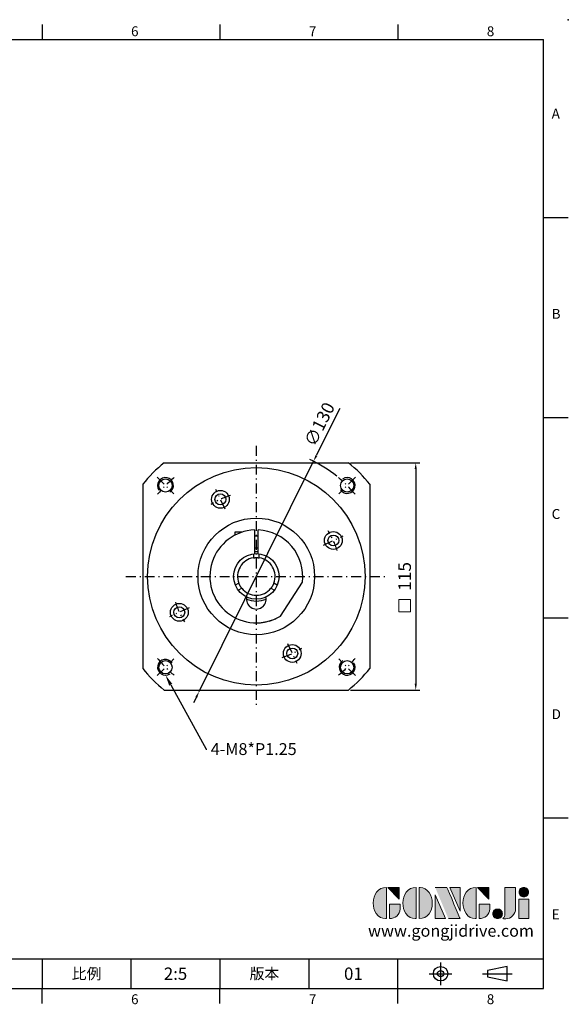
# Model space of a CAD drawing. Units: millimetres. Extents: x 0 to 1496, y 0 to 500.
# Drawn here: x 440 to 718, y 2 to 500 of the extents above; entities that cross this region are included whole.
import ezdxf
from ezdxf import colors
from ezdxf.entities.mleader import LeaderData, LeaderLine
from ezdxf.enums import TextEntityAlignment as Align
from ezdxf.math import Vec2, Vec3

# ---------------------------------------------------------------- set-up
doc = ezdxf.new("R2010")
doc.units = ezdxf.units.MM
doc.linetypes.add('CENTER', pattern=[250, 100, -50, 50, -50])
doc.linetypes.add('CENTER2', pattern=[9.5, 5, -2, 0.5, -2])
for name, color, linetype in [('DIM', 4, 'Continuous'), ('Layer 1', 7, 'Continuous'), ('MAIN', 7, 'Continuous'), ('TXT', 4, 'Continuous')]:
    doc.layers.add(name, color=color, linetype=linetype)
doc.layers.add('可見 (ISO)', color=7, linetype='Continuous', lineweight=30)
doc.layers.add('標註', color=4, linetype='Continuous', lineweight=18)
doc.styles.add('ATTDEF', font='txt')
doc.styles.add('mytxt', font='txt.shx', dxfattribs={"bigfont": 'chineset.shx'})
doc.dimstyles.new('X1.6', dxfattribs={"dimscale": 1.6, "dimtxt": 4, "dimasz": 2, "dimexe": 1.25, "dimexo": 0.625, "dimgap": 1, "dimtad": 1, "dimdsep": 46, "dimtxsty": 'mytxt', "dimcen": 0, "dimclrd": 4, "dimclre": 4, "dimclrt": 4, "dimazin": 2, "dimtfac": 1, "dimtmove": 0, "dimatfit": 3, "dimfxl": 0, "dimarcsym": 0})

# ---------------------------------------------------------------- blocks, each defined once
blk = doc.blocks.new('*D16')
at = {"layer": 'Defpoints', "color": 0, "linetype": 'ByBlock'}
for p in [(606.22, 275.94), (606.22, 160.94), (640.3, 160.94)]:
    blk.add_point(p, dxfattribs=at)
at = {"layer": '標註', "color": 4, "linetype": 'ByBlock', "lineweight": -2}
for p, q in [((607.22, 275.94), (642.3, 275.94)), ((640.3, 272.74), (640.3, 164.14)), ((607.22, 160.94), (642.3, 160.94))]:
    blk.add_line(p, q, dxfattribs=at)
at = {"layer": '標註', "color": 4, "linetype": 'ByBlock'}
for points in [[(639.76, 272.74), (640.83, 272.74), (640.3, 275.94)], [(639.76, 164.14), (640.83, 164.14), (640.3, 160.94)]]:
    blk.add_solid(points, dxfattribs=at)
at = {"layer": '標註', "color": 4, "linetype": 'ByBlock', "insert": (635.5, 218.44), "char_height": 6.4, "attachment_point": 5, "rotation": 90, "style": 'mytxt'}
blk.add_mtext('115', dxfattribs=at)
blk = doc.blocks.new('*D17')
at = {"layer": 'Defpoints', "color": 0, "linetype": 'ByBlock'}
for p in [(588.57, 276.65), (530.7, 160.24)]:
    blk.add_point(p, dxfattribs=at)
at = {"layer": '標註', "color": 4, "linetype": 'ByBlock', "lineweight": -2}
for p, q in [((601.86, 303.39), (589.99, 279.51)), ((530.7, 160.24), (588.57, 276.65)), ((529.28, 157.37), (527.85, 154.51))]:
    blk.add_line(p, q, dxfattribs=at)
blk.add_arc((559.64, 218.44), 65, 51.1722, 65.3307, dxfattribs=at)
at = {"layer": '標註', "color": 4, "linetype": 'ByBlock'}
for points in [[(589.52, 279.75), (590.47, 279.28), (588.57, 276.65)], [(528.8, 157.61), (529.75, 157.14), (530.7, 160.24)]]:
    blk.add_solid(points, dxfattribs=at)
at = {"layer": '標註', "color": 4, "linetype": 'ByBlock', "insert": (592.34, 295.02), "char_height": 6.4, "attachment_point": 5, "rotation": 63.5678, "style": 'mytxt'}
blk.add_mtext('∅130', dxfattribs=at)
blk = doc.blocks.new('block 2')
at = {"layer": 'Layer 1'}
h = blk.add_hatch(color=156, dxfattribs=at)
h.dxf.hatch_style = 2
edge = h.paths.add_edge_path()
edge.add_spline(control_points=[(206.71, 249.95), (206.71, 252.39), (207.32, 254.41), (208.54, 256.02), (209.9, 257.78), (211.76, 258.67), (214.12, 258.67), (214.12, 258.67), (214.12, 241.24), (214.12, 241.24), (214.12, 241.24), (213.58, 241.24), (213.58, 241.24), (211.47, 241.24), (209.76, 242.19), (208.45, 244.1), (207.29, 245.79), (206.71, 247.74), (206.71, 249.95)], knot_values=[0, 0, 0, 0, 1, 1, 1, 2, 2, 2, 3, 3, 3, 4, 4, 4, 5, 5, 5, 6, 6, 6, 6], degree=3, periodic=0)
h = blk.add_hatch(color=156, dxfattribs=at)
h.dxf.hatch_style = 2
h.paths.add_polyline_path([(221.19, 258.67), (221.19, 252.1), (214.92, 258.67)])
h = blk.add_hatch(color=156, dxfattribs=at)
h.dxf.hatch_style = 2
edge = h.paths.add_edge_path()
edge.add_spline(control_points=[(223.34, 249.95), (223.34, 252.39), (223.95, 254.41), (225.17, 256.02), (226.53, 257.78), (228.39, 258.67), (230.75, 258.67), (230.75, 258.67), (230.75, 241.24), (230.75, 241.24), (230.75, 241.24), (230.2, 241.24), (230.2, 241.24), (228.07, 241.24), (226.35, 242.19), (225.06, 244.1), (223.91, 245.78), (223.34, 247.73), (223.34, 249.95)], knot_values=[0, 0, 0, 0, 1, 1, 1, 2, 2, 2, 3, 3, 3, 4, 4, 4, 5, 5, 5, 6, 6, 6, 6], degree=3, periodic=0)
h = blk.add_hatch(color=156, dxfattribs=at)
h.dxf.hatch_style = 2
edge = h.paths.add_edge_path()
edge.add_spline(control_points=[(232.38, 258.67), (232.38, 258.67), (232.93, 258.67), (232.93, 258.67), (235.03, 258.67), (236.74, 257.72), (238.05, 255.81), (239.21, 254.12), (239.79, 252.17), (239.79, 249.95), (239.79, 247.51), (239.18, 245.49), (237.96, 243.89), (236.6, 242.12), (234.74, 241.24), (232.38, 241.24), (232.38, 241.24), (232.38, 258.67), (232.38, 258.67)], knot_values=[0, 0, 0, 0, 1, 1, 1, 2, 2, 2, 3, 3, 3, 4, 4, 4, 5, 5, 5, 6, 6, 6, 6], degree=3, periodic=0)
h = blk.add_hatch(color=156, dxfattribs=at)
h.dxf.hatch_style = 2
edge = h.paths.add_edge_path()
edge.add_spline(control_points=[(241.44, 258.67), (241.44, 258.67), (247.98, 258.67), (247.98, 258.67), (248.74, 257.05), (255.32, 241.24), (255.32, 241.24), (255.32, 241.24), (248.78, 241.24), (248.78, 241.24)], knot_values=[0, 0, 0, 0, 0.352778, 0.352778, 0.352778, 0.705556, 0.705556, 0.705556, 1.058333, 1.058333, 1.058333, 1.058333], degree=3, periodic=0)
edge.add_line((248.78, 241.24), (241.44, 258.67))
h = blk.add_hatch(color=156, dxfattribs=at)
h.dxf.hatch_style = 2
h.paths.add_polyline_path([(241.44, 254.52), (247.15, 241.24), (241.44, 241.24)])
h = blk.add_hatch(color=156, dxfattribs=at)
h.dxf.hatch_style = 2
h.paths.add_polyline_path([(255.32, 258.67), (255.32, 245.36), (249.6, 258.67)])
h = blk.add_hatch(color=156, dxfattribs=at)
h.dxf.hatch_style = 2
edge = h.paths.add_edge_path()
edge.add_spline(control_points=[(256.94, 249.95), (256.94, 252.39), (257.55, 254.41), (258.77, 256.02), (260.13, 257.78), (261.99, 258.67), (264.35, 258.67), (264.35, 258.67), (264.35, 241.24), (264.35, 241.24), (264.35, 241.24), (263.8, 241.24), (263.8, 241.24), (261.7, 241.24), (259.99, 242.19), (258.68, 244.1), (257.52, 245.79), (256.94, 247.74), (256.94, 249.95)], knot_values=[0, 0, 0, 0, 1, 1, 1, 2, 2, 2, 3, 3, 3, 4, 4, 4, 5, 5, 5, 6, 6, 6, 6], degree=3, periodic=0)
h = blk.add_hatch(color=156, dxfattribs=at)
h.dxf.hatch_style = 2
h.paths.add_polyline_path([(271.42, 258.67), (271.42, 252.1), (265.15, 258.67)])
h = blk.add_hatch(color=156, dxfattribs=at)
h.dxf.hatch_style = 2
edge = h.paths.add_edge_path()
edge.add_spline(control_points=[(279.19, 241.24), (279.6, 241.56), (279.91, 241.96), (280.11, 242.43), (280.32, 242.9), (280.42, 243.42), (280.42, 243.98), (280.42, 243.98), (280.42, 258.67), (280.42, 258.67), (280.42, 258.67), (286.42, 258.67), (286.42, 258.67), (286.42, 258.67), (286.42, 246.68), (286.42, 246.68), (286.42, 245.22), (285.86, 243.93), (284.76, 242.81), (283.65, 241.69), (282.37, 241.12), (280.93, 241.12), (280.64, 241.12), (280.35, 241.13), (280.06, 241.15), (279.77, 241.16), (279.48, 241.19), (279.19, 241.24)], knot_values=[0, 0, 0, 0, 1, 1, 1, 2, 2, 2, 3, 3, 3, 4, 4, 4, 5, 5, 5, 6, 6, 6, 7, 7, 7, 8, 8, 8, 9, 9, 9, 9], degree=3, periodic=0)
h = blk.add_hatch(color=156, dxfattribs=at)
h.dxf.hatch_style = 2
edge = h.paths.add_edge_path()
edge.add_spline(control_points=[(293.62, 256.03), (293.62, 255.21), (293.36, 254.57), (292.84, 254.1), (292.32, 253.63), (291.7, 253.4), (290.98, 253.4), (290.25, 253.4), (289.62, 253.63), (289.1, 254.1), (288.58, 254.57), (288.32, 255.22), (288.32, 256.06), (288.32, 256.92), (288.58, 257.57), (289.09, 258.02), (289.6, 258.47), (290.23, 258.7), (290.98, 258.7), (291.7, 258.7), (292.32, 258.46), (292.84, 257.99), (293.36, 257.53), (293.62, 256.87), (293.62, 256.03)], knot_values=[0, 0, 0, 0, 1, 1, 1, 2, 2, 2, 3, 3, 3, 4, 4, 4, 5, 5, 5, 6, 6, 6, 7, 7, 7, 8, 8, 8, 8], degree=3, periodic=0)
h = blk.add_hatch(color=156, dxfattribs=at)
h.dxf.hatch_style = 2
edge = h.paths.add_edge_path()
edge.add_spline(control_points=[(215.75, 249.38), (215.75, 249.38), (221.74, 249.38), (221.74, 249.38), (221.74, 249.38), (221.74, 246.67), (221.74, 246.67), (221.74, 245.03), (221.14, 243.7), (219.93, 242.68), (218.81, 241.72), (217.41, 241.24), (215.75, 241.24), (215.75, 241.24), (215.75, 249.38), (215.75, 249.38)], knot_values=[0, 0, 0, 0, 1, 1, 1, 2, 2, 2, 3, 3, 3, 4, 4, 4, 5, 5, 5, 5], degree=3, periodic=0)
h = blk.add_hatch(color=156, dxfattribs=at)
h.dxf.hatch_style = 2
edge = h.paths.add_edge_path()
edge.add_spline(control_points=[(265.97, 249.38), (265.97, 249.38), (271.97, 249.38), (271.97, 249.38), (271.97, 249.38), (271.97, 246.67), (271.97, 246.67), (271.97, 245.03), (271.36, 243.7), (270.16, 242.68), (269.03, 241.72), (267.63, 241.24), (265.97, 241.24), (265.97, 241.24), (265.97, 249.38), (265.97, 249.38)], knot_values=[0, 0, 0, 0, 1, 1, 1, 2, 2, 2, 3, 3, 3, 4, 4, 4, 5, 5, 5, 5], degree=3, periodic=0)
h = blk.add_hatch(color=156, dxfattribs=at)
h.dxf.hatch_style = 2
h.paths.add_polyline_path([(288.18, 252.09), (293.79, 252.09), (293.79, 241.35), (288.18, 241.35)])
h = blk.add_hatch(color=156, dxfattribs=at)
h.dxf.hatch_style = 2
edge = h.paths.add_edge_path()
edge.add_spline(control_points=[(279, 243.96), (279, 243.18), (278.76, 242.54), (278.27, 242.05), (277.78, 241.57), (277.14, 241.32), (276.35, 241.32), (275.57, 241.32), (274.93, 241.57), (274.44, 242.05), (273.95, 242.54), (273.7, 243.19), (273.7, 243.98), (273.7, 244.77), (273.95, 245.4), (274.44, 245.89), (274.93, 246.38), (275.57, 246.62), (276.35, 246.62), (277.14, 246.62), (277.78, 246.38), (278.27, 245.89), (278.76, 245.4), (279, 244.76), (279, 243.96)], knot_values=[0, 0, 0, 0, 1, 1, 1, 2, 2, 2, 3, 3, 3, 4, 4, 4, 5, 5, 5, 6, 6, 6, 7, 7, 7, 8, 8, 8, 8], degree=3, periodic=0)
at = {"layer": 'Layer 1', "color": 156, "lineweight": 0}
for points in [[(221.19, 258.67), (221.19, 252.1), (214.92, 258.67), (221.19, 258.67)], [(241.44, 254.52), (247.15, 241.24), (241.44, 241.24), (241.44, 254.52)], [(255.32, 258.67), (255.32, 245.36), (249.6, 258.67), (255.32, 258.67)], [(271.42, 258.67), (271.42, 252.1), (265.15, 258.67), (271.42, 258.67)], [(288.18, 252.09), (293.79, 252.09), (293.79, 241.35), (288.18, 241.35), (288.18, 252.09)]]:
    blk.add_lwpolyline(points, dxfattribs=at)
for points, knots in [([(206.71, 249.95), (206.71, 252.39), (207.32, 254.41), (208.54, 256.02), (209.9, 257.78), (211.76, 258.67), (214.12, 258.67), (214.12, 258.67), (214.12, 241.24), (214.12, 241.24), (214.12, 241.24), (213.58, 241.24), (213.58, 241.24), (211.47, 241.24), (209.76, 242.19), (208.45, 244.1), (207.29, 245.79), (206.71, 247.74), (206.71, 249.95)], [0, 0, 0, 0, 1, 1, 1, 2, 2, 2, 3, 3, 3, 4, 4, 4, 5, 5, 5, 6, 6, 6, 6]), ([(223.34, 249.95), (223.34, 252.39), (223.95, 254.41), (225.17, 256.02), (226.53, 257.78), (228.39, 258.67), (230.75, 258.67), (230.75, 258.67), (230.75, 241.24), (230.75, 241.24), (230.75, 241.24), (230.2, 241.24), (230.2, 241.24), (228.07, 241.24), (226.35, 242.19), (225.06, 244.1), (223.91, 245.78), (223.34, 247.73), (223.34, 249.95)], [0, 0, 0, 0, 1, 1, 1, 2, 2, 2, 3, 3, 3, 4, 4, 4, 5, 5, 5, 6, 6, 6, 6]), ([(232.38, 258.67), (232.38, 258.67), (232.93, 258.67), (232.93, 258.67), (235.03, 258.67), (236.74, 257.72), (238.05, 255.81), (239.21, 254.12), (239.79, 252.17), (239.79, 249.95), (239.79, 247.51), (239.18, 245.49), (237.96, 243.89), (236.6, 242.12), (234.74, 241.24), (232.38, 241.24), (232.38, 241.24), (232.38, 258.67), (232.38, 258.67)], [0, 0, 0, 0, 1, 1, 1, 2, 2, 2, 3, 3, 3, 4, 4, 4, 5, 5, 5, 6, 6, 6, 6]), ([(241.44, 258.67), (241.44, 258.67), (247.98, 258.67), (247.98, 258.67), (248.74, 257.05), (255.32, 241.24), (255.32, 241.24), (255.32, 241.24), (248.78, 241.24), (248.78, 241.24)], [0, 0, 0, 0, 1, 1, 1, 2, 2, 2, 3, 3, 3, 3]), ([(256.94, 249.95), (256.94, 252.39), (257.55, 254.41), (258.77, 256.02), (260.13, 257.78), (261.99, 258.67), (264.35, 258.67), (264.35, 258.67), (264.35, 241.24), (264.35, 241.24), (264.35, 241.24), (263.8, 241.24), (263.8, 241.24), (261.7, 241.24), (259.99, 242.19), (258.68, 244.1), (257.52, 245.79), (256.94, 247.74), (256.94, 249.95)], [0, 0, 0, 0, 1, 1, 1, 2, 2, 2, 3, 3, 3, 4, 4, 4, 5, 5, 5, 6, 6, 6, 6]), ([(279.19, 241.24), (279.6, 241.56), (279.91, 241.96), (280.11, 242.43), (280.32, 242.9), (280.42, 243.42), (280.42, 243.98), (280.42, 243.98), (280.42, 258.67), (280.42, 258.67), (280.42, 258.67), (286.42, 258.67), (286.42, 258.67), (286.42, 258.67), (286.42, 246.68), (286.42, 246.68), (286.42, 245.22), (285.86, 243.93), (284.76, 242.81), (283.65, 241.69), (282.37, 241.12), (280.93, 241.12), (280.64, 241.12), (280.35, 241.13), (280.06, 241.15), (279.77, 241.16), (279.48, 241.19), (279.19, 241.24)], [0, 0, 0, 0, 1, 1, 1, 2, 2, 2, 3, 3, 3, 4, 4, 4, 5, 5, 5, 6, 6, 6, 7, 7, 7, 8, 8, 8, 9, 9, 9, 9]), ([(293.62, 256.03), (293.62, 255.21), (293.36, 254.57), (292.84, 254.1), (292.32, 253.63), (291.7, 253.4), (290.98, 253.4), (290.25, 253.4), (289.62, 253.63), (289.1, 254.1), (288.58, 254.57), (288.32, 255.22), (288.32, 256.06), (288.32, 256.92), (288.58, 257.57), (289.09, 258.02), (289.6, 258.47), (290.23, 258.7), (290.98, 258.7), (291.7, 258.7), (292.32, 258.46), (292.84, 257.99), (293.36, 257.53), (293.62, 256.87), (293.62, 256.03)], [0, 0, 0, 0, 1, 1, 1, 2, 2, 2, 3, 3, 3, 4, 4, 4, 5, 5, 5, 6, 6, 6, 7, 7, 7, 8, 8, 8, 8]), ([(215.75, 249.38), (215.75, 249.38), (221.74, 249.38), (221.74, 249.38), (221.74, 249.38), (221.74, 246.67), (221.74, 246.67), (221.74, 245.03), (221.14, 243.7), (219.93, 242.68), (218.81, 241.72), (217.41, 241.24), (215.75, 241.24), (215.75, 241.24), (215.75, 249.38), (215.75, 249.38)], [0, 0, 0, 0, 1, 1, 1, 2, 2, 2, 3, 3, 3, 4, 4, 4, 5, 5, 5, 5]), ([(265.97, 249.38), (265.97, 249.38), (271.97, 249.38), (271.97, 249.38), (271.97, 249.38), (271.97, 246.67), (271.97, 246.67), (271.97, 245.03), (271.36, 243.7), (270.16, 242.68), (269.03, 241.72), (267.63, 241.24), (265.97, 241.24), (265.97, 241.24), (265.97, 249.38), (265.97, 249.38)], [0, 0, 0, 0, 1, 1, 1, 2, 2, 2, 3, 3, 3, 4, 4, 4, 5, 5, 5, 5]), ([(279, 243.96), (279, 243.18), (278.76, 242.54), (278.27, 242.05), (277.78, 241.57), (277.14, 241.32), (276.35, 241.32), (275.57, 241.32), (274.93, 241.57), (274.44, 242.05), (273.95, 242.54), (273.7, 243.19), (273.7, 243.98), (273.7, 244.77), (273.95, 245.4), (274.44, 245.89), (274.93, 246.38), (275.57, 246.62), (276.35, 246.62), (277.14, 246.62), (277.78, 246.38), (278.27, 245.89), (278.76, 245.4), (279, 244.76), (279, 243.96)], [0, 0, 0, 0, 1, 1, 1, 2, 2, 2, 3, 3, 3, 4, 4, 4, 5, 5, 5, 6, 6, 6, 7, 7, 7, 8, 8, 8, 8])]:
    blk.add_open_spline(points, degree=3, knots=knots, dxfattribs=at)
blk = doc.blocks.new('GJA420')
at = {"color": 0}
for p, q in [((173.5, 195), (173.5, 192)), ((209.5, 195), (209.5, 192)), ((245.5, 195), (245.5, 192)), ((0, 192), (275, 192)), ((275, 0), (275, 192)), ((275, 156), (280, 156)), ((275, 115.5), (280, 115.5)), ((275, 75), (280, 75)), ((275, 34.5), (280, 34.5)), ((101.5, 6), (275, 6)), ((173.5, 6), (173.5, 0)), ((173.5, 6), (173.5, 0)), ((191.5, 0), (191.5, 6)), ((209.5, 6), (209.5, 0)), ((209.5, 6), (209.5, 0)), ((227.5, 6), (227.5, 0)), ((245.5, 0), (245.5, 6)), ((0, 0), (275, 0)), ((173.5, -3), (173.5, 0)), ((209.5, -3), (209.5, 0)), ((245.5, -3), (245.5, 0))]:
    blk.add_line(p, q, dxfattribs=at)
at = {"color": 1, "linetype": 'CENTER', "ltscale": 2}
for p, q in [((254.15, 5.3), (254.15, 0.7)), ((251.85, 3), (256.45, 3)), ((262.65, 3), (268.65, 3))]:
    blk.add_line(p, q, dxfattribs=at)
at = {"color": 0}
blk.add_lwpolyline([(263.65, 3.65), (263.65, 2.35), (267.65, 1.54), (267.65, 4.46)], close=True, dxfattribs=at)
for radius in [1.46, 0.645]:
    blk.add_circle((254.15, 3), radius, dxfattribs=at)
blk.add_point((280, 196), dxfattribs=at)
blk.add_point((280, 196), dxfattribs=at)
at = {"layer": 'DIM'}
blk.add_line((199.5, 0), (199.5, 0), dxfattribs=at)
at = {"layer": 'MAIN', "xscale": 0.3616442767764058, "yscale": 0.3616442767764058, "zscale": 0.3616442767764058}
blk.add_blockref('block 2', (165.75, -73.1), dxfattribs=at)
at = {"color": 0}
for s, p in [('6', (191.5, 192.66)), ('7', (227.5, 192.66)), ('8', (263.5, 192.66)), ('A', (276.63, 176)), ('B', (276.63, 135.5)), ('C', (276.63, 95)), ('D', (276.63, 54.5)), ('E', (276.63, 14)), ('6', (191.5, -3.16)), ('7', (227.5, -3.16)), ('8', (263.5, -3.16))]:
    blk.add_text(s, height=2, dxfattribs=at).set_placement(p)
at = {"color": 0, "char_height": 2.2, "attachment_point": 5}
for s, insert, width in [('{\\fDFKai-SB|b0|i0|c136|p65;比例}', (182.5, 3), 7), ('\\f標楷體|b0|i0|c136|p65;版本', (218.5, 3), 8)]:
    blk.add_mtext(s, dxfattribs=dict(at, insert=insert, width=width))
at = {"color": 4, "style": 'ATTDEF'}
blk.add_attdef('料號', text='', height=2.5, dxfattribs=at).set_placement((120.5, 3), align=Align.MIDDLE_LEFT)
for tag, p in [('比例', (200.5, 3)), ('版本', (236.5, 3))]:
    blk.add_attdef(tag, text='', height=2.5, dxfattribs=at).set_placement(p, align=Align.MIDDLE_CENTER)
at = {"layer": 'TXT', "color": 0, "insert": (256.25, 11.68), "char_height": 2.4, "width": 29.3258, "attachment_point": 5}
blk.add_mtext('{\\fTimes New Roman|b0|i0|c0|p18;\\C256;www.gongjidrive.com}', dxfattribs=at)

msp = doc.modelspace()

# ---------------------------------------------------------------- linework, layer by layer
at = {"color": 3, "linetype": 'CENTER2'}
for p, q in [((559.635, 284.444), (559.635, 152.444)), ((493.635, 218.444), (625.635, 218.444))]:
    msp.add_line(p, q, dxfattribs=at)
at = {"color": 0, "linetype": 'Continuous'}
for p, q in [((513.055, 275.944), (606.216, 275.944)), ((502.135, 265.024), (502.135, 171.863)), ((617.135, 265.024), (617.135, 171.863)), ((513.055, 160.944), (606.216, 160.944))]:
    msp.add_line(p, q, dxfattribs=at)
at = {"color": 0, "linetype": 'CENTER2'}
for p, q in [((509.431, 268.648), (517.916, 260.163)), ((609.84, 268.648), (601.354, 260.163)), ((543.787, 252.43), (539.138, 262.4)), ((593.622, 234.292), (603.591, 238.941)), ((525.649, 202.596), (515.679, 197.947)), ((575.483, 184.457), (580.132, 174.488)), ((509.431, 168.239), (517.916, 176.725)), ((609.84, 168.239), (601.354, 176.725))]:
    msp.add_line(p, q, dxfattribs=at)
at = {"color": 0}
for p, q in [((552.679, 240.891), (548.785, 240.891)), ((548.785, 240.891), (548.785, 239.289)), ((558.635, 241.923), (558.635, 229.9)), ((560.635, 229.9), (560.635, 241.923)), ((558.635, 238.941), (560.635, 238.941)), ((558.635, 232.941), (560.635, 232.941)), ((571.794, 198.334), (582.952, 215.516))]:
    msp.add_line(p, q, dxfattribs=at)
at = {"color": 0, "linetype": 'Continuous'}
for centre, radius in [((559.635, 218.444), 55), ((541.463, 257.415), 4.5), ((541.463, 257.415), 2.75), ((559.635, 218.444), 29.5), ((598.606, 236.616), 4.5), ((598.606, 236.616), 2.75), ((520.664, 200.271), 4.5), ((520.664, 200.271), 2.75), ((577.808, 179.473), 4.5), ((577.808, 179.473), 2.75)]:
    msp.add_circle(centre, radius, dxfattribs=at)
for centre in [(513.673, 264.406), (605.597, 264.406), (513.673, 172.482), (605.597, 172.482)]:
    msp.add_circle(centre, 3.375)
at = {"color": 0}
for centre, radius, start, end in [((559.635, 218.444), 74, 129.01083, 140.98917), ((559.635, 218.444), 74, 39.01083, 50.98917), ((559.635, 218.444), 23.5, 92.43885, 301.15807), ((559.635, 218.444), 23.5, 352.84193, 87.56115), ((559.635, 206.944), 5, 167.44414, 12.55586), ((559.635, 218.444), 74, 219.01083, 230.98917), ((559.635, 218.444), 74, 309.01083, 320.98917)]:
    msp.add_arc(centre, radius, start, end, dxfattribs=at)
at = {"color": 0, "linetype": 'CENTER2'}
for radius, start, end in [(65, 129.70928, 140.29072), (65, 39.70928, 50.29072), (43, 107.66647, 122.33353), (43, 17.66647, 32.33353), (43, 197.66647, 212.33353), (43, 287.66647, 302.33353), (65, 219.70928, 230.29072), (65, 309.70928, 320.29072)]:
    msp.add_arc((559.635, 218.444), radius, start, end, dxfattribs=at)
for centre, start, end in [((513.673, 264.406), 302.57753, 214.74932), ((605.597, 264.406), 212.57753, 124.74932), ((513.673, 172.482), 32.57753, 304.74932), ((605.597, 172.482), 122.57753, 34.74932)]:
    msp.add_arc(centre, 4, start, end)
at = {"color": 0, "linetype": 'CENTER', "ltscale": 0.03}
msp.add_arc((559.635, 218.444), 23.5, 275.03754, 294.67127, dxfattribs=at)
at = {"layer": '可見 (ISO)'}
for p, q in [((558.135, 229.846), (558.135, 227.825)), ((561.135, 227.825), (561.135, 229.846)), ((550.761, 215.052), (549.011, 214.042)), ((570.259, 214.042), (568.509, 215.052)), ((550.511, 211.444), (552.261, 212.454)), ((567.009, 212.454), (568.759, 211.444))]:
    msp.add_line(p, q, dxfattribs=at)
msp.add_lwpolyline([(560.635, 230.904), (560.552, 230.91), (560.388, 230.921), (560.209, 230.931), (560.02, 230.938), (559.827, 230.942), (559.635, 230.944), (559.443, 230.942), (559.25, 230.938), (559.061, 230.931), (558.882, 230.921), (558.719, 230.91), (558.635, 230.904)], dxfattribs=at)
at = {"layer": '可見 (ISO)', "flags": 128}
for points in [[(558.135, 227.825), (558.148, 227.827), (558.186, 227.833), (558.249, 227.842), (558.338, 227.855), (558.448, 227.869), (558.574, 227.884), (558.719, 227.899), (558.882, 227.914), (559.061, 227.926), (559.25, 227.936), (559.443, 227.942), (559.635, 227.944), (559.827, 227.942), (560.02, 227.936), (560.21, 227.926), (560.388, 227.914), (560.552, 227.899), (560.696, 227.884), (560.822, 227.869), (560.932, 227.855), (561.021, 227.842), (561.084, 227.833), (561.122, 227.827), (561.135, 227.825)], [(552.261, 212.454), (552.253, 212.464), (552.229, 212.494), (552.189, 212.545), (552.133, 212.615), (552.066, 212.703), (551.99, 212.805), (551.905, 212.922), (551.81, 213.057), (551.71, 213.205), (551.607, 213.364), (551.505, 213.529), (551.408, 213.694), (551.314, 213.861), (551.222, 214.031), (551.136, 214.2), (551.057, 214.361), (550.988, 214.51), (550.929, 214.642), (550.879, 214.759), (550.836, 214.861), (550.803, 214.945), (550.779, 215.005), (550.766, 215.04), (550.761, 215.052)], [(568.509, 215.052), (568.505, 215.04), (568.491, 215.005), (568.467, 214.945), (568.434, 214.861), (568.391, 214.759), (568.341, 214.642), (568.282, 214.51), (568.213, 214.361), (568.135, 214.2), (568.048, 214.031), (567.956, 213.861), (567.862, 213.694), (567.765, 213.529), (567.663, 213.364), (567.56, 213.205), (567.46, 213.057), (567.366, 212.922), (567.281, 212.805), (567.204, 212.703), (567.137, 212.615), (567.082, 212.545), (567.041, 212.494), (567.017, 212.464), (567.009, 212.454)]]:
    msp.add_lwpolyline(points, dxfattribs=at)
at = {"layer": '可見 (ISO)'}
msp.add_circle((559.635, 218.444), 11.5, dxfattribs=at)
for radius, start, end in [(9.5, 99.08472, 200.91528), (9.5, 339.08472, 80.91528), (9.5, 219.08472, 320.91528), (12.5, 246.42277, 293.57723)]:
    msp.add_arc((559.635, 218.444), radius, start, end, dxfattribs=at)
at = {"layer": '標註', "linetype": 'ByBlock'}
msp.add_lwpolyline([(631.686, 206.749), (637.703, 206.749), (637.703, 200.602), (631.686, 200.602)], close=True, dxfattribs=at)

# ---------------------------------------------------------------- block references
at = {"layer": 'DIM', "color": 3, "linetype": 'ByBlock'}
ref = msp.add_blockref('GJA420', (17.5, 10), dxfattribs=dict(at, xscale=2.5, yscale=2.5, zscale=2.5))
ref.add_attrib('版本', '01', dxfattribs={"layer": '0', "color": 4, "height": 6.25, "style": 'ATTDEF'}).set_placement((608.75, 17.5), align=Align.MIDDLE_CENTER)
ref.add_attrib('比例', '2:5', dxfattribs={"layer": '0', "color": 4, "height": 6.25, "style": 'ATTDEF'}).set_placement((518.75, 17.5), align=Align.MIDDLE_CENTER)

# ---------------------------------------------------------------- dimensions: what is measured, and where the dimension line sits
at = {"layer": '標註', "color": 0, "linetype": 'ByBlock'}
dim = msp.add_diameter_dim_2p(p1=(530.701, 160.239), p2=(588.569, 276.649), dimstyle='X1.6', dxfattribs=at)
dim.commit()
dim.dimension.update_dxf_attribs({"geometry": '*D17', "text_midpoint": (592.343, 295.023)})
dim = msp.add_linear_dim(base=(640.296, 160.944), p1=(606.216, 275.944), p2=(606.216, 160.944), angle=90, dimstyle='X1.6', dxfattribs=at)
dim.commit()
dim.dimension.update_dxf_attribs({"geometry": '*D16', "text_midpoint": (635.496, 218.444)})

# ---------------------------------------------------------------- leaders
at = {"layer": '標註', "color": 4, "linetype": 'ByBlock'}
ml = msp.add_multileader_mtext('Standard', dxfattribs=at)
ml.set_content('{\\Ftxt|c136;\\C256;4-M8*P1.25}', color=4)
ml.set_leader_properties()
ml.build(insert=Vec2(0, 0))
ml.multileader.update_dxf_attribs({"text_right_attachment_type": 6, "dogleg_length": 0.36, "arrow_head_size": 5.5})
ctx = ml.context
ctx.base_point, ctx.char_height, ctx.arrow_head_size, ctx.plane_origin = Vec3(534.555, 131.106), 6, 5.5, Vec3(506.857, 163.515)
ctx.right_attachment = 6
notes = []
notes.append((ctx, [(0, (1, 1, 0), (534.195, 131.106), (1, 0), 0.36, [(0, [(513.673, 168.482)], 0, [])])]))
ctx.mtext.insert, ctx.mtext.flow_direction = Vec3(536.555, 134.106), 5
for ctx, leaders in notes:
    for number, flags, end, landing, length, lines in leaders:
        leader = LeaderData()
        leader.index, (leader.has_last_leader_line, leader.has_dogleg_vector, leader.attachment_direction) = number, flags
        leader.last_leader_point, leader.dogleg_vector, leader.dogleg_length = Vec3(end), Vec3(landing), length
        for number, points, colour, breaks in lines:
            line = LeaderLine()
            line.index, line.vertices, line.color, line.breaks = number, Vec3.list(points), colors.encode_raw_color(colour), breaks
            leader.lines.append(line)
        ctx.leaders.append(leader)

doc.saveas('drawing.dxf')
